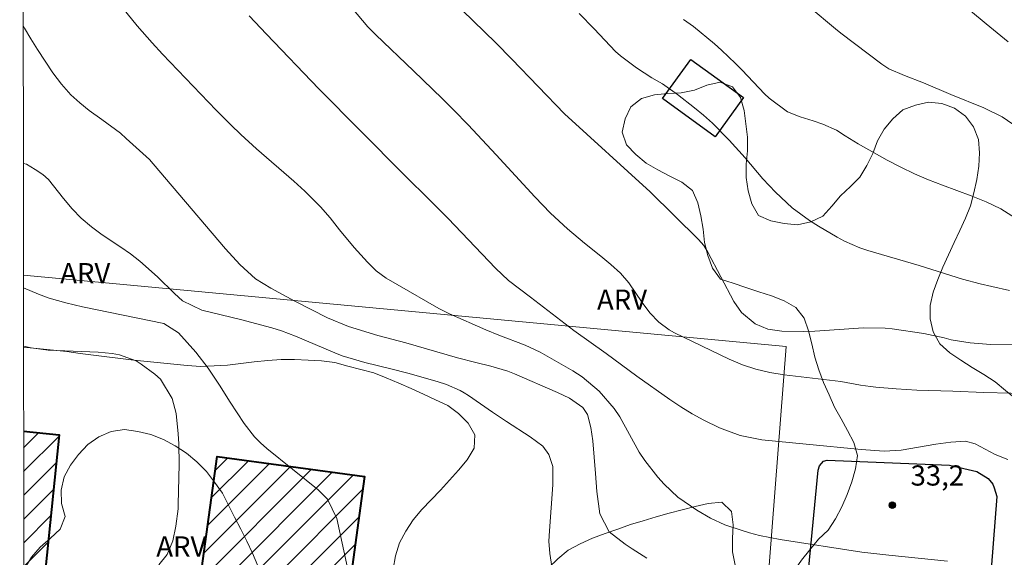
# Model space of a CAD drawing. Units: metres. Extents: x 288406 to 288922, y 1678783 to 1679350.
# Drawn here: x 288422 to 288495, y 1679055 to 1679095 of the extents above; entities that cross this region are included whole.
import ezdxf

# ---------------------------------------------------------------- set-up
doc = ezdxf.new("R2010")
doc.units = ezdxf.units.M
doc.header["$MEASUREMENT"] = 0
for name, color, linetype, lineweight in [('Articulacao', 7, 'Continuous', 18), ('Edificacoes', 7, 'Continuous', 30), ('Edificacoes_Notaveis_Hatch', 8, 'Continuous', 9), ('Escola_Publica_Privada', 7, 'Continuous', 40), ('Muro_Grade', 8, 'Continuous', 20), ('Pavimentacao_Asfaltica_Mfio', 10, 'Continuous', 30)]:
    doc.layers.add(name, color=color, linetype=linetype, lineweight=lineweight)
for name, color, linetype, lineweight, true_color in [('Curvas_Intermediarias', 7, 'Continuous', 9, 0x783c14), ('Curvas_Mestras', 7, 'Continuous', 20, 0x783c14), ('Pto_Cotado', 7, 'Continuous', 9, 0x783c14), ('Topon_Pto_Cotado', 7, 'Continuous', 9, 0x783c14), ('Topon_Vegetacao', 7, 'Continuous', 9, 0x00ff33), ('Vegetacao', 7, 'Orla8', 9, 0x00ff33)]:
    doc.layers.add(name, color=color, linetype=linetype, lineweight=lineweight, true_color=true_color)
doc.styles.add('Arial', font='arial.ttf', dxfattribs={"height": 1.5})
doc.styles.get("Standard").update_dxf_attribs({"font": 'arial.ttf'})
doc.linetypes.add('Orla8', pattern='A,6,-0.5,["V",Standard,S=1,R=0,X=-0.5,Y=-1],-0.5,6,-0.5,["V",Standard,S=1,R=0,X=-0.5,Y=-1],-0.5', length=14)

# ---------------------------------------------------------------- blocks, each defined once
blk = doc.blocks.new('Cotas')
at = {"layer": 'Pto_Cotado'}
blk.add_hatch(color=256, dxfattribs=at).paths.add_polyline_path([(0, 0.24, 1), (0, -0.24, 1)])
at = {"layer": 'Pto_Cotado', "lineweight": -3}
blk.add_lwpolyline([(0, -0.24, -1), (0, 0.24, -1)], format="xyb", close=True, dxfattribs=at)

msp = doc.modelspace()

# ---------------------------------------------------------------- hatches: boundary and pattern name
at = {"layer": 'Edificacoes_Notaveis_Hatch'}
h = msp.add_hatch(dxfattribs=at)
h.set_pattern_fill('ANSI31', color=256, scale=10)
h.paths.add_polyline_path([(288424.998, 1679061.78), (288425.216, 1679063.917), (288422.572, 1679064.186), (288422.6, 1679038.27)])
h = msp.add_hatch(dxfattribs=at)
h.set_pattern_fill('ANSI31', color=256, scale=10)
h.paths.add_polyline_path([(288447.905, 1679060.823), (288436.942, 1679062.322), (288433.193, 1679034.889), (288434.173, 1679034.755), (288433.65, 1679030.93), (288442.796, 1679029.68), (288443.323, 1679033.534), (288444.159, 1679033.42)])

# ---------------------------------------------------------------- linework, layer by layer
at = {"layer": 'Articulacao', "flags": 128}
msp.add_lwpolyline([(288422.28, 1679342.88), (288904.686, 1679343.375), (288905.242, 1678789.114), (288422.861, 1678788.62), (288422.28, 1679342.88)], close=True, dxfattribs=at)
at = {"layer": 'Curvas_Intermediarias', "flags": 128}
for points, elevation in [([(288495.728, 1679093.131), (288494.097, 1679094.472), (288490.604, 1679097.387)], 27), ([(288446.046, 1679096.771), (288448.157, 1679094.237), (288448.734, 1679093.637), (288451.546, 1679090.96), (288453.676, 1679088.902), (288454.541, 1679088.052), (288455.608, 1679086.965), (288457.687, 1679084.738), (288460.547, 1679081.599), (288461.733, 1679080.395), (288462.976, 1679079.238), (288464.251, 1679078.154), (288465.472, 1679077.193), (288466.211, 1679076.582), (288466.911, 1679075.927), (288467.547, 1679075.215), (288468.534, 1679073.748), (288469.112, 1679072.983), (288469.768, 1679072.287), (288470.528, 1679071.723), (288470.945, 1679071.492), (288474.993, 1679069.549), (288475.98, 1679069.135), (288476.987, 1679068.791), (288478.024, 1679068.55), (288479.081, 1679068.377), (288483.284, 1679067.894), (288484.765, 1679067.617), (288485.509, 1679067.504), (288485.884, 1679067.465), (288487.398, 1679067.341), (288488.93, 1679067.239), (288491.617, 1679067.164), (288493.908, 1679067.063), (288497.934, 1679066.959)], 32), ([(288496.077, 1679070.672), (288494.416, 1679070.639), (288492.9, 1679070.749), (288491.483, 1679070.99), (288490.961, 1679071.125), (288489.471, 1679071.463), (288487.115, 1679071.802), (288486.58, 1679071.859), (288484.97, 1679071.872), (288481.353, 1679071.636), (288480.538, 1679071.6), (288478.906, 1679071.626), (288477.875, 1679071.774), (288476.934, 1679072.183), (288475.902, 1679073.007), (288475.332, 1679073.826), (288473.419, 1679077.491), (288473.109, 1679077.987), (288472.731, 1679078.43), (288469.129, 1679081.967), (288462.774, 1679087.777), (288458.853, 1679091.848), (288457.657, 1679093.059), (288454.319, 1679096.317)], 31), ([(288491.216, 1679054.527), (288486.859, 1679054.971), (288484.85, 1679055.196), (288478.777, 1679056.139), (288477.262, 1679056.44), (288476.517, 1679056.642), (288475.054, 1679057.11), (288474.685, 1679057.244), (288473.615, 1679057.726), (288472.599, 1679058.318), (288471.19, 1679059.303), (288470.164, 1679060.249), (288469.7, 1679060.776), (288468.741, 1679062.011), (288468.321, 1679062.632), (288466.879, 1679065.26), (288466.451, 1679065.872), (288465.328, 1679067.176), (288464.076, 1679068.224), (288463.387, 1679068.673), (288460.966, 1679070.067), (288459.85, 1679070.577), (288457.887, 1679071.33), (288456.92, 1679071.734), (288454.221, 1679072.92), (288453.422, 1679073.304), (288450.318, 1679075.097), (288449.522, 1679075.572), (288448.774, 1679076.106), (288448.116, 1679076.747), (288447.141, 1679077.851), (288446.054, 1679079.148), (288445.342, 1679080.045), (288444.623, 1679080.867), (288443.46, 1679082.024), (288442.649, 1679082.759), (288439.875, 1679085.182), (288438.718, 1679086.227), (288437.966, 1679086.946), (288436.869, 1679088.054), (288432.888, 1679092.219), (288432.12, 1679093.043), (288431.012, 1679094.318), (288429.956, 1679095.637)], 34), ([(288439.34, 1679095.052), (288440.627, 1679093.683), (288444.497, 1679089.634), (288450.779, 1679083.315), (288452.89, 1679081.246), (288454.129, 1679080.003), (288457.633, 1679076.3), (288458.599, 1679075.392), (288460.242, 1679074.158), (288463.455, 1679071.671), (288465.846, 1679069.961), (288468.145, 1679068.292), (288470.59, 1679066.549), (288471.409, 1679065.999), (288472.247, 1679065.481), (288473.112, 1679065.01), (288474.29, 1679064.435), (288475.827, 1679063.869), (288477.435, 1679063.557), (288480.727, 1679063.219), (288484.801, 1679062.838), (288486.503, 1679062.704), (288487.772, 1679062.794), (288490.362, 1679063.233), (288491.459, 1679063.385), (288492.558, 1679063.453), (288493.287, 1679063.256), (288494.754, 1679062.469), (288495.693, 1679062.083)], 33), ([(288496.534, 1679086.689), (288495.282, 1679087.544), (288493.92, 1679088.211), (288491.471, 1679089.221), (288489.436, 1679090.084), (288488.032, 1679090.63), (288486.86, 1679091.129), (288486.329, 1679091.476), (288483.301, 1679093.775), (288482.899, 1679094.087), (288480.954, 1679095.726)], 28), ([(288496.267, 1679080.011), (288495.172, 1679080.712), (288494.09, 1679081.228), (288492.98, 1679081.686), (288490.855, 1679082.464), (288489.8, 1679082.87), (288488.762, 1679083.31), (288487.747, 1679083.802), (288486.747, 1679084.329), (288484.579, 1679085.544), (288483.607, 1679086.135), (288482.969, 1679086.55), (288481.956, 1679087.018), (288481.242, 1679087.252), (288480.269, 1679087.544), (288479.343, 1679087.922), (288477.981, 1679088.938), (288477.618, 1679089.267), (288475.972, 1679091.018), (288475.474, 1679091.526), (288474.439, 1679092.5), (288473.903, 1679092.967), (288472.347, 1679094.26), (288471.608, 1679094.78)], 29), ([(288461.832, 1679054.142), (288461.671, 1679055.105), (288461.609, 1679056.019), (288461.636, 1679056.802), (288461.904, 1679060.198), (288461.896, 1679061.56), (288461.604, 1679062.474), (288461.144, 1679063.087), (288460.211, 1679063.77), (288458.446, 1679064.908), (288457.401, 1679065.611), (288455.624, 1679066.847), (288455.317, 1679067.045), (288455.001, 1679067.227), (288453.994, 1679067.656), (288453.298, 1679067.887), (288451.117, 1679068.497), (288449.855, 1679068.83), (288447.915, 1679069.306), (288446.247, 1679069.798), (288445.708, 1679070.011), (288442.762, 1679071.256), (288441.723, 1679071.66), (288441.011, 1679071.873), (288438.684, 1679072.487), (288435.824, 1679073.196), (288434.385, 1679073.886), (288433.78, 1679074.415), (288432.519, 1679075.656), (288431.205, 1679076.832), (288430.505, 1679077.367), (288429.784, 1679077.877), (288428.402, 1679078.795), (288427.606, 1679079.383), (288426.855, 1679080.017), (288426.169, 1679080.723), (288425.527, 1679081.475), (288424.417, 1679082.9), (288424.005, 1679083.258), (288423.43, 1679083.642), (288422.775, 1679084.042), (288422.552, 1679084.088)], 36), ([(288446.766, 1679053.474), (288445.846, 1679057.708), (288445.142, 1679059.14), (288444.46, 1679059.827), (288440.633, 1679062.918), (288440.163, 1679063.335), (288439.721, 1679063.778), (288438.95, 1679064.766), (288437.917, 1679066.356), (288437.124, 1679067.61), (288436.294, 1679068.867), (288435.379, 1679070.06), (288434.077, 1679071.493), (288432.98, 1679072.185), (288426.935, 1679073.444), (288425.698, 1679073.724), (288424.478, 1679074.066), (288423.689, 1679074.365), (288422.561, 1679074.844)], 37), ([(288422.566, 1679070.524), (288423.143, 1679070.4), (288424.392, 1679070.225), (288425.022, 1679070.182), (288428.101, 1679070.066), (288429.144, 1679069.964), (288429.693, 1679069.871), (288430.94, 1679069.412), (288431.318, 1679069.173), (288432.321, 1679068.44), (288432.746, 1679068.06), (288433.618, 1679066.629), (288433.918, 1679065.501), (288434.065, 1679064.009), (288434.103, 1679063.258), (288434.133, 1679061.755), (288434.068, 1679058.744), (288434.045, 1679058.438), (288433.887, 1679057.145), (288433.662, 1679056.053), (288433.239, 1679055.032), (288432.626, 1679054.262)], 38)]:
    msp.add_lwpolyline(points, dxfattribs=dict(at, elevation=elevation))
at = {"layer": 'Curvas_Mestras', "flags": 128}
for points, elevation in [([(288495.827, 1679074.643), (288494.517, 1679074.956), (288493.638, 1679075.142), (288492.339, 1679075.492), (288489.126, 1679076.495), (288485.307, 1679077.628), (288484.713, 1679077.822), (288483.568, 1679078.311), (288483.017, 1679078.606), (288481.628, 1679079.419), (288480.957, 1679079.843), (288479.69, 1679080.79), (288478.44, 1679081.945), (288477.507, 1679082.938), (288476.18, 1679084.496), (288475.002, 1679085.82), (288473.761, 1679087.079), (288473.099, 1679087.665), (288472.417, 1679088.228), (288471.15, 1679089.222), (288470.036, 1679089.994), (288469.256, 1679090.452), (288468.123, 1679091.199), (288466.911, 1679092.08), (288466.555, 1679092.411), (288464.958, 1679094.085), (288463.842, 1679095.226)], 30), ([(288468.868, 1679054.75), (288467.799, 1679055.444), (288467.274, 1679055.806), (288466.085, 1679056.724), (288465.398, 1679058.062), (288465.174, 1679059.723), (288465.054, 1679061.043), (288464.879, 1679063.47), (288464.719, 1679064.469), (288464.478, 1679065.443), (288464.121, 1679065.964), (288463.138, 1679066.64), (288462.247, 1679067.076), (288459.053, 1679068.46), (288458.561, 1679068.655), (288457.291, 1679069.027), (288456.174, 1679069.294), (288454.808, 1679069.656), (288450.969, 1679070.751), (288448.893, 1679071.315), (288446.703, 1679071.962), (288445.153, 1679072.616), (288442.731, 1679073.859), (288440.946, 1679074.814), (288439.804, 1679075.521), (288438.634, 1679076.571), (288437.569, 1679077.735), (288432.63, 1679083.572), (288431.935, 1679084.369), (288430.204, 1679085.95), (288429.77, 1679086.326), (288428.393, 1679087.356), (288427.451, 1679088.012), (288426.744, 1679088.583), (288426.072, 1679089.195), (288425.375, 1679089.973), (288424.751, 1679090.812), (288423.593, 1679092.552), (288423.102, 1679093.341), (288422.638, 1679094.144), (288422.541, 1679094.321)], 35)]:
    msp.add_lwpolyline(points, dxfattribs=dict(at, elevation=elevation))
at = {"layer": 'Edificacoes', "flags": 128}
msp.add_lwpolyline([(288470.043, 1679088.914), (288472.153, 1679091.82), (288476.065, 1679088.981), (288473.955, 1679086.074)], close=True, dxfattribs=at)
at = {"layer": 'Escola_Publica_Privada', "flags": 128}
msp.add_lwpolyline([(288422.572, 1679064.186), (288425.216, 1679063.917), (288424.998, 1679061.78), (288422.6, 1679038.27)], dxfattribs=at)
msp.add_lwpolyline([(288444.159, 1679033.42), (288443.323, 1679033.534), (288442.796, 1679029.68), (288433.65, 1679030.93), (288434.173, 1679034.755), (288433.193, 1679034.889), (288436.942, 1679062.322), (288447.905, 1679060.823)], close=True, dxfattribs=at)
at = {"layer": 'Muro_Grade', "flags": 128}
msp.add_lwpolyline([(288422.629, 1679010.224), (288424.519, 1679008.785), (288442.968, 1678994.908), (288471.306, 1678974.327), (288472.78, 1678987.686), (288475.065, 1679016.893), (288479.243, 1679070.498), (288422.56, 1679075.788)], dxfattribs=at)
at = {"layer": 'Pavimentacao_Asfaltica_Mfio', "flags": 128}
msp.add_lwpolyline([(288478.889, 1679032.994), (288481.611, 1679061.29), (288481.698, 1679061.611), (288482.004, 1679061.956), (288482.287, 1679062.05), (288491.363, 1679061.669), (288493.391, 1679061.206), (288494.239, 1679060.688), (288494.585, 1679060.265), (288494.695, 1679059.983), (288494.883, 1679059.341), (288494.077, 1679048.867)], dxfattribs=at)
at = {"layer": 'Vegetacao', "flags": 128}
for points in [[(288699.653, 1679343.165), (288699.472, 1679342.65), (288699.018, 1679341.758), (288698.803, 1679340.781), (288698.759, 1679339.782), (288698.798, 1679338.782), (288699.013, 1679337.805), (288699.228, 1679336.828), (288699.634, 1679335.914), (288700.04, 1679335), (288700.446, 1679334.085), (288700.836, 1679333.164), (288701.225, 1679332.243), (288701.615, 1679331.321), (288701.953, 1679330.38), (288702.292, 1679329.438), (288702.63, 1679328.497), (288702.665, 1679327.497), (288702.701, 1679326.497), (288702.576, 1679325.505), (288702.451, 1679324.512), (288702.239, 1679323.535), (288702.027, 1679322.557), (288701.815, 1679321.579), (288701.798, 1679320.579), (288701.781, 1679319.579), (288701.763, 1679318.578), (288701.746, 1679317.578), (288701.819, 1679316.581), (288701.892, 1679315.583), (288701.965, 1679314.585), (288702.038, 1679313.587), (288702.111, 1679312.59), (288702.036, 1679311.592), (288701.961, 1679310.594), (288701.886, 1679309.597), (288701.811, 1679308.599), (288701.499, 1679307.649), (288701.186, 1679306.698), (288700.874, 1679305.748), (288700.413, 1679304.86), (288699.952, 1679303.972), (288699.272, 1679303.239), (288698.514, 1679302.586), (288697.845, 1679301.842), (288697.816, 1679300.842), (288697.953, 1679299.851), (288698.219, 1679298.887), (288698.498, 1679297.926), (288698.71, 1679296.948), (288698.839, 1679295.956), (288698.84, 1679294.956), (288698.748, 1679293.96), (288698.826, 1679292.962), (288698.862, 1679291.962), (288699.264, 1679291.047), (288700.014, 1679290.384), (288701.013, 1679290.437), (288701.743, 1679291.121), (288702.462, 1679291.817), (288703.213, 1679292.478), (288704.043, 1679293.035), (288704.898, 1679293.555), (288705.778, 1679294.031), (288706.726, 1679294.35), (288707.714, 1679294.194), (288708.183, 1679293.31), (288708.251, 1679292.312), (288707.865, 1679291.389), (288707.388, 1679290.51), (288706.918, 1679289.627), (288706.509, 1679288.714), (288706.209, 1679287.759), (288706.807, 1679286.957), (288707.805, 1679287.011), (288708.636, 1679287.568), (288709.406, 1679288.207), (288710.188, 1679288.831), (288711.171, 1679289.015), (288711.257, 1679288.018), (288711.15, 1679287.024), (288710.959, 1679286.042), (288710.69, 1679285.078), (288710.374, 1679284.129), (288710.078, 1679283.173), (288709.783, 1679282.218), (288709.666, 1679281.224), (288709.663, 1679280.224), (288709.691, 1679279.224), (288709.72, 1679278.224), (288709.711, 1679277.223), (288709.702, 1679276.223), (288709.694, 1679275.223), (288709.553, 1679274.232), (288709.413, 1679273.242), (288709.273, 1679272.251), (288709.133, 1679271.261), (288708.959, 1679270.275), (288708.785, 1679269.29), (288708.611, 1679268.305), (288708.912, 1679267.351), (288709.214, 1679266.397), (288709.515, 1679265.443), (288709.419, 1679264.447), (288709.323, 1679263.452), (288709.227, 1679262.456), (288708.885, 1679261.516), (288708.544, 1679260.575), (288708.101, 1679259.678), (288707.659, 1679258.781), (288707.246, 1679257.869), (288706.882, 1679256.938), (288706.563, 1679255.99), (288706.278, 1679255.031), (288705.985, 1679254.074), (288705.671, 1679253.124), (288705.455, 1679252.147), (288705.47, 1679251.147), (288705.576, 1679250.152), (288705.752, 1679249.168), (288706.072, 1679248.22), (288706.472, 1679247.303), (288706.874, 1679246.387), (288707.392, 1679245.531), (288707.864, 1679244.649), (288708.212, 1679243.711), (288708.583, 1679242.782), (288708.913, 1679241.837), (288709.207, 1679240.881), (288709.414, 1679239.902), (288709.62, 1679238.924), (288709.585, 1679237.924), (288709.55, 1679236.924), (288709.306, 1679235.954), (288709.062, 1679234.983), (288708.807, 1679234.016), (288708.552, 1679233.049), (288708.317, 1679232.077), (288708.081, 1679231.104), (288707.884, 1679230.123), (288707.687, 1679229.143), (288707.59, 1679228.147), (288707.492, 1679227.151), (288707.603, 1679226.157), (288707.714, 1679225.163), (288707.832, 1679224.17), (288707.951, 1679223.176), (288708.015, 1679222.178), (288707.966, 1679221.179), (288707.916, 1679220.18), (288707.802, 1679219.186), (288707.687, 1679218.192), (288707.572, 1679217.198), (288707.202, 1679216.269), (288706.832, 1679215.339), (288706.221, 1679214.547), (288705.61, 1679213.755), (288704.866, 1679213.086), (288704.122, 1679212.417), (288703.378, 1679211.748), (288702.747, 1679210.973), (288702.115, 1679210.197), (288701.484, 1679209.421), (288701.09, 1679208.502), (288700.696, 1679207.582), (288700.302, 1679206.662), (288700.005, 1679205.707), (288699.708, 1679204.752), (288699.41, 1679203.797), (288699.113, 1679202.841), (288698.72, 1679201.922), (288698.326, 1679201.002), (288697.932, 1679200.082), (288697.539, 1679199.163), (288697.054, 1679198.288), (288696.569, 1679197.413), (288696.084, 1679196.537), (288695.498, 1679195.727), (288694.912, 1679194.916), (288694.325, 1679194.106), (288693.739, 1679193.295), (288693.155, 1679192.483), (288692.538, 1679191.696), (288692.022, 1679190.838), (288691.457, 1679190.013), (288690.888, 1679189.19), (288690.327, 1679188.362), (288689.831, 1679187.493), (288689.466, 1679186.561), (288689.258, 1679185.583), (288689.213, 1679184.584), (288689.559, 1679183.645), (288690.114, 1679182.812), (288690.636, 1679181.959), (288691.083, 1679181.064), (288691.444, 1679180.131), (288691.814, 1679179.202), (288692.097, 1679178.242), (288692.305, 1679177.264), (288692.48, 1679176.279), (288692.655, 1679175.294), (288692.766, 1679174.3), (288692.877, 1679173.305), (288692.708, 1679172.319), (288692.539, 1679171.333), (288691.96, 1679170.518), (288691.381, 1679169.702), (288690.553, 1679169.14), (288689.725, 1679168.579), (288688.825, 1679168.142), (288687.925, 1679167.705), (288686.971, 1679167.404), (288686.017, 1679167.102), (288685.095, 1679166.714), (288684.174, 1679166.325), (288683.252, 1679165.937), (288682.679, 1679165.117), (288682.106, 1679164.297), (288681.532, 1679163.477), (288680.959, 1679162.657), (288680.489, 1679161.774), (288680.019, 1679160.891), (288679.549, 1679160.007), (288679.079, 1679159.124), (288678.609, 1679158.241), (288678.139, 1679157.358), (288677.669, 1679156.475), (288677.253, 1679155.565), (288676.837, 1679154.656), (288676.427, 1679153.743), (288676.204, 1679152.768), (288676.041, 1679151.781), (288676.009, 1679150.781), (288675.977, 1679149.781), (288675.945, 1679148.781), (288676.008, 1679147.9), (288675.91, 1679146.905), (288675.851, 1679145.906), (288675.798, 1679144.907), (288675.735, 1679143.909), (288675.683, 1679142.91), (288675.636, 1679141.91), (288675.52, 1679140.917), (288675.461, 1679139.918), (288675.402, 1679138.919), (288675.324, 1679137.922), (288675.246, 1679136.925), (288675.168, 1679135.927), (288675.095, 1679134.93), (288675.021, 1679133.932), (288674.948, 1679132.934), (288674.874, 1679131.936), (288674.531, 1679130.997), (288674.188, 1679130.057), (288673.845, 1679129.118), (288673.501, 1679128.178), (288673.279, 1679127.202), (288673.057, 1679126.227), (288672.877, 1679125.243), (288672.657, 1679124.267), (288672.44, 1679123.29), (288672.196, 1679122.32), (288671.978, 1679121.344), (288671.785, 1679120.362), (288671.55, 1679119.39), (288671.182, 1679118.46), (288670.813, 1679117.53), (288670.438, 1679116.602), (288670.112, 1679115.657), (288669.768, 1679114.717), (288669.499, 1679113.754), (288669.174, 1679112.808), (288668.849, 1679111.862), (288668.447, 1679110.945), (288667.965, 1679110.069), (288667.443, 1679109.215), (288666.907, 1679108.371), (288666.419, 1679107.497), (288665.947, 1679106.615), (288665.491, 1679105.725), (288665.005, 1679104.851), (288664.537, 1679103.966), (288663.998, 1679103.124), (288663.379, 1679102.337), (288663.145, 1679101.365), (288662.96, 1679100.382), (288662.776, 1679099.398), (288662.831, 1679098.399), (288662.886, 1679097.401), (288662.941, 1679096.402), (288662.996, 1679095.403), (288662.846, 1679094.414), (288662.507, 1679093.473), (288662.031, 1679092.592), (288661.46, 1679091.771), (288660.806, 1679091.014), (288660.122, 1679090.284), (288659.459, 1679089.535), (288658.972, 1679088.661), (288659.287, 1679087.711), (288660.042, 1679087.055), (288660.776, 1679086.375), (288661.159, 1679085.451), (288661.341, 1679084.468), (288661.459, 1679083.474), (288661.314, 1679082.484), (288661.085, 1679081.511), (288660.725, 1679080.577), (288660.366, 1679079.643), (288659.651, 1679078.943), (288658.651, 1679078.956), (288657.936, 1679079.656), (288656.99, 1679079.979), (288655.993, 1679080.064), (288655.019, 1679079.836), (288654.112, 1679079.413), (288653.477, 1679078.64), (288653.389, 1679077.643), (288653.813, 1679076.737), (288654.227, 1679075.826), (288654.587, 1679074.893), (288654.734, 1679073.904), (288654.587, 1679072.914), (288654.448, 1679071.923), (288654.141, 1679070.971), (288653.711, 1679070.068), (288653.251, 1679069.18), (288652.775, 1679068.3), (288652.256, 1679067.445), (288651.737, 1679066.589), (288651.219, 1679065.734), (288650.7, 1679064.878), (288650.181, 1679064.023), (288649.711, 1679063.14), (288649.262, 1679062.246), (288648.741, 1679061.392), (288648.15, 1679060.585), (288647.523, 1679059.805), (288646.884, 1679059.035), (288646.218, 1679058.289), (288645.586, 1679057.513), (288644.794, 1679056.902), (288643.829, 1679056.639), (288642.9, 1679056.267), (288641.9, 1679056.278), (288640.899, 1679056.29), (288639.899, 1679056.301), (288638.899, 1679056.312), (288637.898, 1679056.323), (288636.898, 1679056.334), (288635.905, 1679056.452), (288634.911, 1679056.569), (288633.918, 1679056.687), (288632.924, 1679056.804), (288631.931, 1679056.921), (288630.937, 1679057.039), (288629.944, 1679057.156), (288628.983, 1679057.436), (288628.023, 1679057.716), (288627.062, 1679057.996), (288626.102, 1679058.275), (288625.126, 1679058.494), (288624.149, 1679058.712), (288623.162, 1679058.873), (288622.164, 1679058.948), (288621.164, 1679058.959), (288620.178, 1679058.788), (288619.223, 1679058.492), (288618.304, 1679058.097), (288617.376, 1679057.722), (288616.501, 1679057.238), (288615.641, 1679056.727), (288614.666, 1679056.502), (288613.671, 1679056.395), (288612.677, 1679056.287), (288611.682, 1679056.179), (288610.688, 1679056.071), (288609.693, 1679055.964), (288608.698, 1679055.856), (288607.698, 1679055.87), (288606.698, 1679055.883), (288605.698, 1679055.897), (288604.697, 1679055.911), (288603.736, 1679056.187), (288602.774, 1679056.464), (288601.897, 1679056.945), (288601.088, 1679057.533), (288600.127, 1679057.81), (288599.165, 1679058.086), (288598.167, 1679058.15), (288597.177, 1679058.006), (288596.24, 1679057.657), (288595.427, 1679057.074), (288594.614, 1679056.491), (288593.834, 1679055.864), (288593.257, 1679055.047), (288592.68, 1679054.23), (288592.297, 1679053.306), (288591.914, 1679052.381), (288591.378, 1679051.537), (288590.659, 1679050.841), (288589.841, 1679050.265), (288588.962, 1679049.787), (288587.997, 1679049.525), (288587.031, 1679049.263), (288586.041, 1679049.404), (288585.05, 1679049.544), (288584.06, 1679049.684), (288583.093, 1679049.942), (288582.126, 1679050.199), (288581.16, 1679050.457), (288580.199, 1679050.736), (288579.239, 1679051.016), (288578.298, 1679051.357), (288577.361, 1679051.706), (288576.414, 1679052.029), (288575.479, 1679052.384), (288574.53, 1679052.701), (288573.578, 1679053.011), (288572.658, 1679053.402), (288571.936, 1679054.095), (288571.214, 1679054.787), (288570.492, 1679055.48), (288569.906, 1679056.291), (288569.32, 1679057.102), (288568.734, 1679057.912), (288568.296, 1679058.812), (288567.857, 1679059.711), (288567.419, 1679060.61), (288567.231, 1679061.592), (288567.077, 1679062.581), (288566.64, 1679063.481), (288565.775, 1679063.983), (288564.78, 1679064.091), (288563.853, 1679063.715), (288562.973, 1679063.238), (288562.136, 1679062.69), (288561.381, 1679062.035), (288560.668, 1679061.332), (288560.125, 1679060.492), (288559.819, 1679059.54), (288559.562, 1679058.573), (288559.239, 1679057.626), (288558.726, 1679056.767), (288557.964, 1679056.12), (288557.085, 1679055.641), (288556.144, 1679055.301), (288555.21, 1679054.943), (288554.221, 1679054.794), (288553.232, 1679054.645), (288552.242, 1679054.496), (288551.253, 1679054.347), (288550.264, 1679054.198), (288549.268, 1679054.292), (288548.272, 1679054.386), (288547.287, 1679054.563), (288546.303, 1679054.74), (288545.327, 1679054.96), (288544.35, 1679055.178), (288543.362, 1679055.334), (288542.37, 1679055.465), (288541.376, 1679055.575), (288540.38, 1679055.671), (288539.38, 1679055.685), (288538.381, 1679055.641), (288537.382, 1679055.589), (288536.383, 1679055.536), (288535.384, 1679055.483), (288534.385, 1679055.43), (288533.386, 1679055.376), (288532.385, 1679055.361), (288531.385, 1679055.345), (288530.385, 1679055.329), (288529.385, 1679055.313), (288528.388, 1679055.395), (288527.39, 1679055.476), (288526.393, 1679055.557), (288525.399, 1679055.67), (288524.405, 1679055.782), (288523.411, 1679055.894), (288522.431, 1679056.094), (288521.451, 1679056.297), (288520.472, 1679056.5), (288519.479, 1679056.626), (288518.487, 1679056.751), (288517.497, 1679056.899), (288516.506, 1679057.036), (288515.511, 1679057.132), (288514.516, 1679057.239), (288513.521, 1679057.343), (288512.536, 1679057.519), (288511.551, 1679057.695), (288510.579, 1679057.93), (288509.606, 1679058.164), (288508.654, 1679058.47), (288507.702, 1679058.776), (288506.749, 1679059.083), (288505.814, 1679059.439), (288504.88, 1679059.796), (288503.945, 1679060.152), (288503.145, 1679060.753), (288502.345, 1679061.353), (288501.545, 1679061.954), (288500.745, 1679062.554), (288500.003, 1679063.226), (288499.262, 1679063.897), (288498.52, 1679064.569), (288497.782, 1679065.244), (288497.044, 1679065.919), (288496.305, 1679066.594), (288495.528, 1679067.224), (288494.75, 1679067.853), (288493.909, 1679068.395), (288493.061, 1679068.926), (288492.217, 1679069.462), (288491.382, 1679070.013), (288490.642, 1679070.686), (288490.167, 1679071.567), (288489.941, 1679072.541), (288489.932, 1679073.542), (288490.157, 1679074.516), (288490.496, 1679075.458), (288490.877, 1679076.383), (288491.294, 1679077.292), (288491.711, 1679078.202), (288492.13, 1679079.11), (288492.549, 1679080.018), (288492.94, 1679080.939), (288493.166, 1679081.914), (288493.391, 1679082.888), (288493.541, 1679083.877), (288493.594, 1679084.876), (288493.525, 1679085.874), (288493.155, 1679086.804), (288492.563, 1679087.61), (288491.747, 1679088.189), (288490.809, 1679088.537), (288489.814, 1679088.638), (288488.838, 1679088.419), (288487.9, 1679088.07), (288487.154, 1679087.404), (288486.505, 1679086.643), (288486.023, 1679085.766), (288485.669, 1679084.83), (288485.231, 1679083.931), (288484.708, 1679083.078), (288484.002, 1679082.369), (288483.281, 1679081.676), (288482.619, 1679080.926), (288481.957, 1679080.176), (288481.056, 1679079.741), (288480.077, 1679079.537), (288479.08, 1679079.626), (288478.1, 1679079.822), (288477.18, 1679080.216), (288476.68, 1679081.083), (288476.405, 1679082.045), (288476.257, 1679083.034), (288476.272, 1679084.034), (288476.349, 1679085.032), (288476.355, 1679086.032), (288476.24, 1679087.026), (288476.114, 1679088.018), (288475.851, 1679088.983), (288475.256, 1679089.788), (288474.318, 1679090.135), (288473.344, 1679089.906), (288472.421, 1679089.521), (288471.436, 1679089.344), (288470.437, 1679089.293), (288469.444, 1679089.178), (288468.48, 1679088.909), (288467.688, 1679088.298), (288467.261, 1679087.393), (288467.042, 1679086.417), (288467.377, 1679085.474), (288468.06, 1679084.743), (288468.83, 1679084.105), (288469.701, 1679083.613), (288470.582, 1679083.138), (288471.474, 1679082.685), (288472.278, 1679082.09), (288472.665, 1679081.168), (288472.887, 1679080.192), (288473.06, 1679079.207), (288473.164, 1679078.212), (288473.4, 1679077.239), (288473.757, 1679076.305), (288474.345, 1679075.496), (288475.295, 1679075.182), (288476.245, 1679074.869), (288477.196, 1679074.557), (288478.146, 1679074.246), (288479.072, 1679073.868), (288479.943, 1679073.374), (288480.566, 1679072.592), (288480.894, 1679071.647), (288481.134, 1679070.676), (288481.369, 1679069.703), (288481.664, 1679068.747), (288482.005, 1679067.807), (288482.417, 1679066.895), (288482.829, 1679065.984), (288483.321, 1679065.113), (288483.799, 1679064.234), (288484.252, 1679063.342), (288484.529, 1679062.38), (288484.384, 1679061.391), (288484.101, 1679060.431), (288483.769, 1679059.487), (288483.381, 1679058.565), (288482.905, 1679057.685), (288482.357, 1679056.849), (288481.629, 1679056.163), (288481.003, 1679055.382), (288480.378, 1679054.601), (288479.799, 1679053.785), (288479.063, 1679053.107), (288478.226, 1679052.56), (288477.245, 1679052.361), (288476.251, 1679052.473), (288475.644, 1679053.268), (288475.447, 1679054.249), (288475.253, 1679055.23), (288475.237, 1679056.23), (288475.304, 1679057.228), (288475.162, 1679058.219), (288474.445, 1679058.916), (288473.448, 1679058.832), (288472.478, 1679058.59), (288471.507, 1679058.347), (288470.537, 1679058.104), (288469.576, 1679057.825), (288468.615, 1679057.546), (288467.654, 1679057.267), (288466.715, 1679056.925), (288465.775, 1679056.582), (288464.835, 1679056.239), (288463.921, 1679055.832), (288463.045, 1679055.349), (288462.267, 1679054.72), (288461.559, 1679054.014), (288460.839, 1679053.319), (288460.126, 1679052.618), (288459.579, 1679051.78), (288459.119, 1679050.891), (288458.778, 1679049.951), (288458.613, 1679048.964), (288458.587, 1679047.964), (288459.206, 1679047.178), (288459.825, 1679046.392), (288460.738, 1679045.984), (288461.651, 1679045.576), (288462.624, 1679045.343), (288463.624, 1679045.314), (288464.603, 1679045.523), (288465.584, 1679045.718), (288466.583, 1679045.775), (288467.559, 1679045.558), (288468.498, 1679045.214), (288468.975, 1679044.334), (288469.26, 1679043.376), (288469.298, 1679042.376), (288469.186, 1679041.382), (288468.922, 1679040.417), (288468.59, 1679039.473), (288468.195, 1679038.554), (288468.028, 1679037.568), (288468.187, 1679036.58), (288468.611, 1679035.674), (288469.608, 1679035.6), (288470.602, 1679035.715), (288471.578, 1679035.934), (288472.495, 1679036.335), (288473.34, 1679036.871), (288474.079, 1679037.544), (288474.315, 1679038.517), (288474.173, 1679039.507), (288473.905, 1679040.471), (288473.452, 1679041.363), (288472.842, 1679042.155), (288472.182, 1679042.907), (288471.522, 1679043.659), (288470.938, 1679044.471), (288470.558, 1679045.397), (288470.507, 1679046.396), (288470.892, 1679047.319), (288471.584, 1679048.042), (288472.535, 1679048.351), (288473.533, 1679048.419), (288474.529, 1679048.327), (288475.507, 1679048.116), (288476.467, 1679047.833), (288477.371, 1679047.405), (288478.201, 1679046.847), (288478.943, 1679046.176), (288479.647, 1679045.465), (288480.19, 1679044.625), (288480.524, 1679043.682), (288480.703, 1679042.698), (288480.798, 1679041.702), (288480.796, 1679040.701), (288480.678, 1679039.708), (288480.399, 1679038.747), (288480.12, 1679037.787), (288479.814, 1679036.834), (288479.511, 1679035.881), (288479.189, 1679034.933), (288478.868, 1679033.986), (288478.454, 1679033.075), (288478.039, 1679032.165), (288477.575, 1679031.279), (288476.958, 1679030.491), (288476.165, 1679029.881), (288475.268, 1679029.439), (288474.317, 1679029.129), (288473.342, 1679028.904), (288472.353, 1679028.752), (288471.353, 1679028.727), (288470.353, 1679028.701), (288469.359, 1679028.814), (288468.379, 1679029.014), (288467.415, 1679029.283), (288466.463, 1679029.591), (288465.507, 1679029.884), (288464.563, 1679030.216), (288463.576, 1679030.379), (288462.585, 1679030.512), (288461.594, 1679030.648), (288460.6, 1679030.767), (288459.607, 1679030.887), (288458.657, 1679031.201), (288457.71, 1679031.522), (288456.762, 1679031.843), (288455.809, 1679032.148), (288454.857, 1679032.452), (288453.949, 1679032.874), (288453.042, 1679033.295), (288452.134, 1679033.716), (288451.307, 1679034.278), (288450.479, 1679034.84), (288449.743, 1679035.518), (288449.084, 1679036.27), (288448.776, 1679037.222), (288448.857, 1679038.219), (288448.977, 1679039.212), (288449.197, 1679040.188), (288449.449, 1679041.156), (288449.721, 1679042.119), (288449.988, 1679043.083), (288450.222, 1679044.056), (288450.456, 1679045.028), (288450.642, 1679046.011), (288450.752, 1679047.006), (288450.677, 1679048.003), (288450.526, 1679048.992), (288450.327, 1679049.973), (288450.145, 1679050.956), (288450.019, 1679051.949), (288449.964, 1679052.948), (288450.036, 1679053.946), (288450.196, 1679054.933), (288450.494, 1679055.888), (288450.971, 1679056.767), (288451.523, 1679057.601), (288452.156, 1679058.376), (288452.85, 1679059.097), (288453.544, 1679059.818), (288454.227, 1679060.549), (288454.887, 1679061.3), (288455.518, 1679062.076), (288456.05, 1679062.923), (288456.087, 1679063.923), (288455.596, 1679064.795), (288454.886, 1679065.5), (288454.085, 1679066.098), (288453.18, 1679066.525), (288452.275, 1679066.951), (288451.362, 1679067.359), (288450.448, 1679067.768), (288449.522, 1679068.147), (288448.597, 1679068.526), (288447.63, 1679068.781), (288446.662, 1679069.037), (288445.695, 1679069.293), (288444.704, 1679069.428), (288443.705, 1679069.476), (288442.705, 1679069.524), (288441.705, 1679069.529), (288440.707, 1679069.459), (288439.713, 1679069.351), (288438.72, 1679069.224), (288437.728, 1679069.098), (288436.729, 1679069.043), (288435.73, 1679068.989), (288434.734, 1679069.086), (288433.739, 1679069.184), (288432.743, 1679069.281), (288431.747, 1679069.378), (288430.752, 1679069.476), (288429.759, 1679069.601), (288428.767, 1679069.727), (288427.774, 1679069.853), (288426.782, 1679069.979), (288425.79, 1679070.105), (288424.794, 1679070.204), (288423.799, 1679070.304), (288422.803, 1679070.403), (288422.566, 1679070.427)], [(288422.583, 1679053.802), (288422.637, 1679053.963), (288423.148, 1679054.823), (288423.813, 1679055.571), (288424.558, 1679056.238), (288425.29, 1679056.921), (288425.652, 1679057.853), (288425.386, 1679058.818), (288425.355, 1679059.818), (288425.578, 1679060.793), (288426.055, 1679061.672), (288426.651, 1679062.475), (288427.347, 1679063.194), (288428.163, 1679063.773), (288429.077, 1679064.179), (288430.069, 1679064.312), (288431.06, 1679064.177), (288432.035, 1679063.951), (288432.967, 1679063.588), (288433.838, 1679063.096), (288434.679, 1679062.555), (288435.448, 1679061.914), (288436.151, 1679061.203), (288436.758, 1679060.408), (288437.34, 1679059.593), (288437.798, 1679058.704), (288438.244, 1679057.809), (288438.7, 1679056.918), (288439.165, 1679056.033), (288439.59, 1679055.127), (288439.97, 1679054.202), (288440.228, 1679053.235), (288440.346, 1679052.242), (288440.369, 1679051.242), (288440.318, 1679050.242), (288440.154, 1679049.256), (288439.805, 1679048.318), (288439.367, 1679047.419), (288438.86, 1679046.556), (288438.365, 1679045.687), (288437.792, 1679044.867), (288437.179, 1679044.076), (288436.591, 1679043.267), (288436.092, 1679042.4), (288435.62, 1679041.518), (288435.245, 1679040.59), (288434.952, 1679039.634), (288434.703, 1679038.665), (288434.315, 1679037.743), (288433.769, 1679036.904), (288432.92, 1679036.375), (288431.986, 1679036.017), (288430.996, 1679035.876), (288429.997, 1679035.932), (288429.016, 1679036.129), (288428.079, 1679036.479), (288427.166, 1679036.887), (288426.218, 1679037.207), (288425.239, 1679037.414), (288424.244, 1679037.516), (288423.244, 1679037.49), (288422.6, 1679037.441)]]:
    msp.add_lwpolyline(points, dxfattribs=at)

# ---------------------------------------------------------------- block references
at = {"layer": 'Pto_Cotado'}
msp.add_blockref('Cotas', (288487.121, 1679058.699, 33.24), dxfattribs=at)

# ---------------------------------------------------------------- texts
at = {"layer": 'Topon_Pto_Cotado', "style": 'Arial'}
msp.add_text('33,2', height=1.5, dxfattribs=at).set_placement((288488.477, 1679060.153, 33.24))
at = {"layer": 'Topon_Vegetacao', "style": 'Arial'}
for p in [(288425.291, 1679075.188), (288465.175, 1679073.217), (288432.429, 1679054.881)]:
    msp.add_text('ARV', height=1.5, dxfattribs=at).set_placement(p)

doc.saveas('drawing.dxf')
